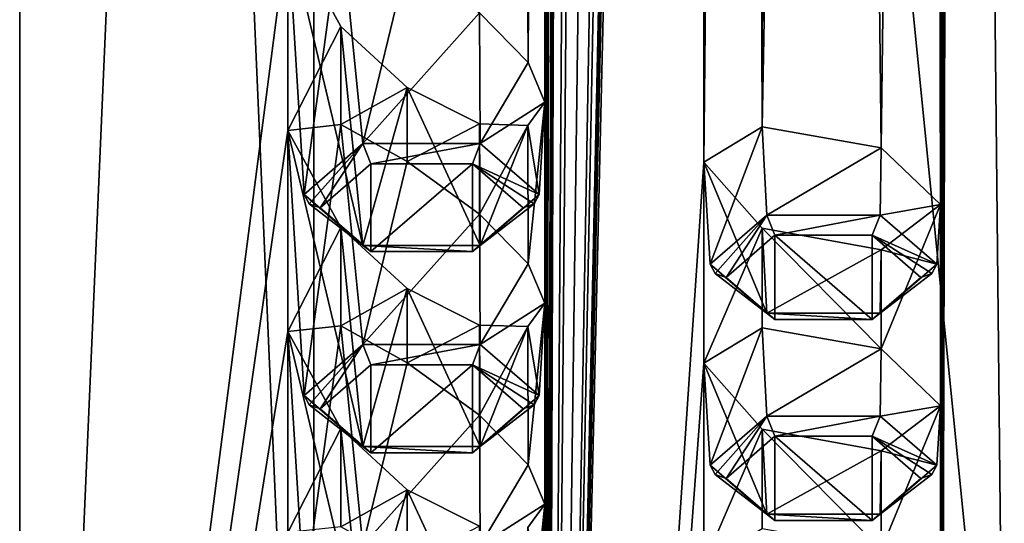
# Model space of a CAD drawing. Units: millimetres. Extents: x -52 to 152, y -179 to 10.
# Drawn here: x 28 to 40, y -148 to -142 of the extents above; entities that cross this region are included whole.
import ezdxf

# ---------------------------------------------------------------- set-up
doc = ezdxf.new("R2010")
doc.units = ezdxf.units.MM
doc.header["$LTSCALE"] = 101.851852
for name, color, linetype in [('115', 7, 'CONTINUOUS'), ('116', 7, 'CONTINUOUS'), ('123', 7, 'CONTINUOUS'), ('124', 7, 'CONTINUOUS'), ('125', 7, 'CONTINUOUS'), ('126', 7, 'CONTINUOUS'), ('129', 7, 'CONTINUOUS'), ('132', 7, 'CONTINUOUS'), ('133', 7, 'CONTINUOUS'), ('134', 7, 'CONTINUOUS'), ('135', 7, 'CONTINUOUS'), ('138', 7, 'CONTINUOUS'), ('161', 7, 'CONTINUOUS'), ('162', 7, 'CONTINUOUS'), ('163', 7, 'CONTINUOUS'), ('164', 7, 'CONTINUOUS'), ('165', 7, 'CONTINUOUS'), ('166', 7, 'CONTINUOUS'), ('167', 7, 'CONTINUOUS'), ('168', 7, 'CONTINUOUS'), ('29', 7, 'CONTINUOUS'), ('3', 7, 'CONTINUOUS'), ('30', 7, 'CONTINUOUS'), ('4', 7, 'CONTINUOUS')]:
    doc.layers.add(name, color=color, linetype=linetype)

msp = doc.modelspace()

# ---------------------------------------------------------------- linework, layer by layer
at = {"layer": '115', "color": 7, "linetype": 'Continuous'}
for points in [[(31.588, -145.775, 131.559), (32.245, -145.703, 130.121), (31.788, -149.071, 129.655), (31.588, -145.775, 131.559)], [(31.788, -149.071, 129.655), (32.245, -145.703, 130.121), (32.519, -148.438, 128.559), (31.788, -149.071, 129.655)], [(32.245, -145.703, 130.121), (33.072, -146.163, 129.51), (32.519, -148.438, 128.559), (32.245, -145.703, 130.121)], [(33.072, -146.163, 129.51), (33.97, -146.815, 129.364), (32.519, -148.438, 128.559), (33.072, -146.163, 129.51)], [(32.519, -148.438, 128.559), (33.97, -146.815, 129.364), (33.981, -148.438, 128.559), (32.519, -148.438, 128.559)], [(33.97, -146.815, 129.364), (34.575, -147.432, 129.7), (33.981, -148.438, 128.559), (33.97, -146.815, 129.364)], [(34.575, -147.432, 129.7), (34.782, -147.922, 130.319), (33.981, -148.438, 128.559), (34.575, -147.432, 129.7)], [(33.981, -148.438, 128.559), (34.782, -147.922, 130.319), (34.712, -149.071, 129.655), (33.981, -148.438, 128.559)]]:
    msp.add_3dface(points, dxfattribs=at)
at = {"layer": '116', "color": 7, "linetype": 'Continuous'}
for points in [[(32.244, -146.982, 132.339), (31.588, -145.775, 131.559), (32.519, -149.705, 130.752), (32.244, -146.982, 132.339)], [(31.588, -145.775, 131.559), (31.788, -149.071, 129.655), (32.519, -149.705, 130.752), (31.588, -145.775, 131.559)], [(33.071, -147.742, 132.247), (32.244, -146.982, 132.339), (32.519, -149.705, 130.752), (33.071, -147.742, 132.247)], [(33.981, -149.705, 130.752), (33.071, -147.742, 132.247), (32.519, -149.705, 130.752), (33.981, -149.705, 130.752)], [(33.97, -148.195, 131.756), (33.071, -147.742, 132.247), (33.981, -149.705, 130.752), (33.97, -148.195, 131.756)], [(34.782, -147.922, 130.319), (34.574, -148.213, 131.054), (34.712, -149.071, 129.655), (34.782, -147.922, 130.319)]]:
    msp.add_3dface(points, dxfattribs=at)
at = {"layer": '123', "color": 7, "linetype": 'Continuous'}
for points in [[(36.763, -146.17, 125.557), (37.486, -145.729, 124.355), (36.84, -147.437, 124.825), (36.763, -146.17, 125.557)], [(36.84, -147.437, 124.825), (37.486, -145.729, 124.355), (37.545, -146.827, 123.768), (36.84, -147.437, 124.825)], [(37.486, -145.729, 124.355), (38.969, -145.991, 124.195), (37.545, -146.827, 123.768), (37.486, -145.729, 124.355)], [(37.545, -146.827, 123.768), (38.969, -145.991, 124.195), (38.955, -146.827, 123.768), (37.545, -146.827, 123.768)], [(38.969, -145.991, 124.195), (39.705, -146.698, 125.252), (38.955, -146.827, 123.768), (38.969, -145.991, 124.195)], [(38.955, -146.827, 123.768), (39.705, -146.698, 125.252), (39.66, -147.437, 124.825), (38.955, -146.827, 123.768)]]:
    msp.add_3dface(points, dxfattribs=at)
at = {"layer": '124', "color": 7, "linetype": 'Continuous'}
for points in [[(31.588, -143.275, 127.229), (32.245, -143.203, 125.791), (31.788, -146.571, 125.325), (31.588, -143.275, 127.229)], [(31.788, -146.571, 125.325), (32.245, -143.203, 125.791), (32.519, -145.938, 124.228), (31.788, -146.571, 125.325)], [(32.245, -143.203, 125.791), (33.072, -143.663, 125.18), (32.519, -145.938, 124.228), (32.245, -143.203, 125.791)], [(33.072, -143.663, 125.18), (33.97, -144.315, 125.034), (32.519, -145.938, 124.228), (33.072, -143.663, 125.18)], [(32.519, -145.938, 124.228), (33.97, -144.315, 125.034), (33.981, -145.938, 124.228), (32.519, -145.938, 124.228)], [(33.97, -144.315, 125.034), (34.575, -144.932, 125.37), (33.981, -145.938, 124.228), (33.97, -144.315, 125.034)], [(34.575, -144.932, 125.37), (34.782, -145.422, 125.989), (33.981, -145.938, 124.228), (34.575, -144.932, 125.37)], [(33.981, -145.938, 124.228), (34.782, -145.422, 125.989), (34.712, -146.571, 125.325), (33.981, -145.938, 124.228)]]:
    msp.add_3dface(points, dxfattribs=at)
at = {"layer": '125', "color": 7, "linetype": 'Continuous'}
for points in [[(32.244, -144.482, 128.009), (31.588, -143.275, 127.229), (32.519, -147.205, 126.422), (32.244, -144.482, 128.009)], [(31.588, -143.275, 127.229), (31.788, -146.571, 125.325), (32.519, -147.205, 126.422), (31.588, -143.275, 127.229)], [(33.071, -145.242, 127.917), (32.244, -144.482, 128.009), (32.519, -147.205, 126.422), (33.071, -145.242, 127.917)], [(33.981, -147.205, 126.422), (33.071, -145.242, 127.917), (32.519, -147.205, 126.422), (33.981, -147.205, 126.422)], [(33.97, -145.695, 127.426), (33.071, -145.242, 127.917), (33.981, -147.205, 126.422), (33.97, -145.695, 127.426)], [(34.782, -145.422, 125.989), (34.574, -145.713, 126.724), (34.712, -146.571, 125.325), (34.782, -145.422, 125.989)], [(34.574, -145.713, 126.724), (33.97, -145.695, 127.426), (33.981, -147.205, 126.422), (34.574, -145.713, 126.724)], [(34.712, -146.571, 125.325), (34.574, -145.713, 126.724), (33.981, -147.205, 126.422), (34.712, -146.571, 125.325)]]:
    msp.add_3dface(points, dxfattribs=at)
at = {"layer": '126', "color": 7, "linetype": 'Continuous'}
for points in [[(37.487, -146.991, 126.54), (36.763, -146.17, 125.557), (37.545, -148.048, 125.883), (37.487, -146.991, 126.54)], [(36.763, -146.17, 125.557), (36.84, -147.437, 124.825), (37.545, -148.048, 125.883), (36.763, -146.17, 125.557)], [(39.705, -146.698, 125.252), (38.97, -147.26, 126.393), (39.66, -147.437, 124.825), (39.705, -146.698, 125.252)], [(38.97, -147.26, 126.393), (37.487, -146.991, 126.54), (37.545, -148.048, 125.883), (38.97, -147.26, 126.393)], [(38.955, -148.048, 125.883), (38.97, -147.26, 126.393), (37.545, -148.048, 125.883), (38.955, -148.048, 125.883)], [(39.66, -147.437, 124.825), (38.97, -147.26, 126.393), (38.955, -148.048, 125.883), (39.66, -147.437, 124.825)]]:
    msp.add_3dface(points, dxfattribs=at)
at = {"layer": '129', "color": 7, "linetype": 'Continuous'}
for points in [[(31.987, -146.736, 125.23), (32.617, -146.19, 124.285), (32.617, -147.282, 126.176), (31.987, -146.736, 125.23)], [(32.617, -146.19, 124.285), (33.883, -146.19, 124.285), (32.617, -147.282, 126.176), (32.617, -146.19, 124.285)], [(32.617, -147.282, 126.176), (33.883, -146.19, 124.285), (33.883, -147.282, 126.176), (32.617, -147.282, 126.176)], [(33.883, -146.19, 124.285), (34.513, -146.736, 125.23), (33.883, -147.282, 126.176), (33.883, -146.19, 124.285)]]:
    msp.add_3dface(points, dxfattribs=at)
at = {"layer": '132', "color": 7, "linetype": 'Continuous'}
for points in [[(36.763, -143.67, 121.227), (37.486, -143.229, 120.025), (36.84, -144.937, 120.495), (36.763, -143.67, 121.227)], [(36.84, -144.937, 120.495), (37.486, -143.229, 120.025), (37.545, -144.327, 119.438), (36.84, -144.937, 120.495)], [(37.486, -143.229, 120.025), (38.969, -143.491, 119.865), (37.545, -144.327, 119.438), (37.486, -143.229, 120.025)], [(37.545, -144.327, 119.438), (38.969, -143.491, 119.865), (38.955, -144.327, 119.438), (37.545, -144.327, 119.438)], [(38.969, -143.491, 119.865), (39.705, -144.198, 120.922), (38.955, -144.327, 119.438), (38.969, -143.491, 119.865)], [(38.955, -144.327, 119.438), (39.705, -144.198, 120.922), (39.66, -144.937, 120.495), (38.955, -144.327, 119.438)]]:
    msp.add_3dface(points, dxfattribs=at)
at = {"layer": '133', "color": 7, "linetype": 'Continuous'}
for points in [[(31.588, -140.775, 122.899), (32.245, -140.703, 121.461), (31.788, -144.071, 120.995), (31.588, -140.775, 122.899)], [(31.788, -144.071, 120.995), (32.245, -140.703, 121.461), (32.519, -143.438, 119.898), (31.788, -144.071, 120.995)], [(32.245, -140.703, 121.461), (33.072, -141.163, 120.85), (32.519, -143.438, 119.898), (32.245, -140.703, 121.461)], [(33.072, -141.163, 120.85), (33.97, -141.815, 120.704), (32.519, -143.438, 119.898), (33.072, -141.163, 120.85)], [(32.519, -143.438, 119.898), (33.97, -141.815, 120.704), (33.981, -143.438, 119.898), (32.519, -143.438, 119.898)], [(33.97, -141.815, 120.704), (34.575, -142.432, 121.04), (33.981, -143.438, 119.898), (33.97, -141.815, 120.704)], [(34.575, -142.432, 121.04), (34.782, -142.922, 121.659), (33.981, -143.438, 119.898), (34.575, -142.432, 121.04)], [(33.981, -143.438, 119.898), (34.782, -142.922, 121.659), (34.712, -144.071, 120.995), (33.981, -143.438, 119.898)]]:
    msp.add_3dface(points, dxfattribs=at)
at = {"layer": '134', "color": 7, "linetype": 'Continuous'}
for points in [[(32.244, -141.982, 123.679), (31.588, -140.775, 122.899), (32.519, -144.705, 122.092), (32.244, -141.982, 123.679)], [(31.588, -140.775, 122.899), (31.788, -144.071, 120.995), (32.519, -144.705, 122.092), (31.588, -140.775, 122.899)], [(33.071, -142.742, 123.587), (32.244, -141.982, 123.679), (32.519, -144.705, 122.092), (33.071, -142.742, 123.587)], [(33.981, -144.705, 122.092), (33.071, -142.742, 123.587), (32.519, -144.705, 122.092), (33.981, -144.705, 122.092)], [(33.97, -143.195, 123.095), (33.071, -142.742, 123.587), (33.981, -144.705, 122.092), (33.97, -143.195, 123.095)], [(34.782, -142.922, 121.659), (34.574, -143.213, 122.394), (34.712, -144.071, 120.995), (34.782, -142.922, 121.659)], [(34.574, -143.213, 122.394), (33.97, -143.195, 123.095), (33.981, -144.705, 122.092), (34.574, -143.213, 122.394)], [(34.712, -144.071, 120.995), (34.574, -143.213, 122.394), (33.981, -144.705, 122.092), (34.712, -144.071, 120.995)]]:
    msp.add_3dface(points, dxfattribs=at)
at = {"layer": '135', "color": 7, "linetype": 'Continuous'}
for points in [[(37.487, -144.491, 122.21), (36.763, -143.67, 121.227), (37.545, -145.548, 121.553), (37.487, -144.491, 122.21)], [(36.763, -143.67, 121.227), (36.84, -144.937, 120.495), (37.545, -145.548, 121.553), (36.763, -143.67, 121.227)], [(39.705, -144.198, 120.922), (38.97, -144.76, 122.063), (39.66, -144.937, 120.495), (39.705, -144.198, 120.922)], [(38.97, -144.76, 122.063), (37.487, -144.491, 122.21), (37.545, -145.548, 121.553), (38.97, -144.76, 122.063)], [(38.955, -145.548, 121.553), (38.97, -144.76, 122.063), (37.545, -145.548, 121.553), (38.955, -145.548, 121.553)], [(39.66, -144.937, 120.495), (38.97, -144.76, 122.063), (38.955, -145.548, 121.553), (39.66, -144.937, 120.495)]]:
    msp.add_3dface(points, dxfattribs=at)
at = {"layer": '138', "color": 7, "linetype": 'Continuous'}
for points in [[(31.987, -144.236, 120.9), (32.617, -143.69, 119.955), (32.617, -144.782, 121.846), (31.987, -144.236, 120.9)], [(32.617, -143.69, 119.955), (33.883, -143.69, 119.955), (32.617, -144.782, 121.846), (32.617, -143.69, 119.955)], [(32.617, -144.782, 121.846), (33.883, -143.69, 119.955), (33.883, -144.782, 121.846), (32.617, -144.782, 121.846)], [(33.883, -143.69, 119.955), (34.513, -144.236, 120.9), (33.883, -144.782, 121.846), (33.883, -143.69, 119.955)]]:
    msp.add_3dface(points, dxfattribs=at)
at = {"layer": '161', "color": 7, "linetype": 'Continuous'}
for points in [[(31.788, -146.571, 125.325), (32.519, -145.938, 124.228), (31.85, -146.688, 125.258), (31.788, -146.571, 125.325)], [(32.519, -145.938, 124.228), (31.987, -146.736, 125.23), (31.85, -146.688, 125.258), (32.519, -145.938, 124.228)], [(32.519, -145.938, 124.228), (32.617, -146.19, 124.285), (31.987, -146.736, 125.23), (32.519, -145.938, 124.228)], [(32.519, -145.938, 124.228), (33.981, -145.938, 124.228), (32.617, -146.19, 124.285), (32.519, -145.938, 124.228)], [(33.981, -145.938, 124.228), (33.883, -146.19, 124.285), (32.617, -146.19, 124.285), (33.981, -145.938, 124.228)], [(33.981, -145.938, 124.228), (34.712, -146.571, 125.325), (33.883, -146.19, 124.285), (33.981, -145.938, 124.228)], [(33.883, -146.19, 124.285), (34.712, -146.571, 125.325), (34.65, -146.688, 125.258), (33.883, -146.19, 124.285)], [(34.513, -146.736, 125.23), (33.883, -146.19, 124.285), (34.65, -146.688, 125.258), (34.513, -146.736, 125.23)]]:
    msp.add_3dface(points, dxfattribs=at)
at = {"layer": '162', "color": 7, "linetype": 'Continuous'}
for points in [[(32.519, -147.205, 126.422), (31.788, -146.571, 125.325), (32.617, -147.282, 126.176), (32.519, -147.205, 126.422)], [(32.617, -147.282, 126.176), (31.788, -146.571, 125.325), (31.85, -146.688, 125.258), (32.617, -147.282, 126.176)], [(34.712, -146.571, 125.325), (33.981, -147.205, 126.422), (34.65, -146.688, 125.258), (34.712, -146.571, 125.325)], [(31.987, -146.736, 125.23), (32.617, -147.282, 126.176), (31.85, -146.688, 125.258), (31.987, -146.736, 125.23)], [(34.513, -146.736, 125.23), (33.981, -147.205, 126.422), (33.883, -147.282, 126.176), (34.513, -146.736, 125.23)], [(33.981, -147.205, 126.422), (34.513, -146.736, 125.23), (34.65, -146.688, 125.258), (33.981, -147.205, 126.422)], [(33.981, -147.205, 126.422), (32.519, -147.205, 126.422), (33.883, -147.282, 126.176), (33.981, -147.205, 126.422)], [(32.519, -147.205, 126.422), (32.617, -147.282, 126.176), (33.883, -147.282, 126.176), (32.519, -147.205, 126.422)]]:
    msp.add_3dface(points, dxfattribs=at)
at = {"layer": '163', "color": 7, "linetype": 'Continuous'}
for points in [[(31.788, -144.071, 120.995), (32.519, -143.438, 119.898), (31.85, -144.188, 120.928), (31.788, -144.071, 120.995)], [(32.519, -143.438, 119.898), (31.987, -144.236, 120.9), (31.85, -144.188, 120.928), (32.519, -143.438, 119.898)], [(32.519, -143.438, 119.898), (32.617, -143.69, 119.955), (31.987, -144.236, 120.9), (32.519, -143.438, 119.898)], [(32.519, -143.438, 119.898), (33.981, -143.438, 119.898), (32.617, -143.69, 119.955), (32.519, -143.438, 119.898)], [(33.981, -143.438, 119.898), (33.883, -143.69, 119.955), (32.617, -143.69, 119.955), (33.981, -143.438, 119.898)], [(33.981, -143.438, 119.898), (34.712, -144.071, 120.995), (33.883, -143.69, 119.955), (33.981, -143.438, 119.898)], [(33.883, -143.69, 119.955), (34.712, -144.071, 120.995), (34.65, -144.188, 120.928), (33.883, -143.69, 119.955)], [(34.513, -144.236, 120.9), (33.883, -143.69, 119.955), (34.65, -144.188, 120.928), (34.513, -144.236, 120.9)]]:
    msp.add_3dface(points, dxfattribs=at)
at = {"layer": '164', "color": 7, "linetype": 'Continuous'}
for points in [[(32.519, -144.705, 122.092), (31.788, -144.071, 120.995), (32.617, -144.782, 121.846), (32.519, -144.705, 122.092)], [(32.617, -144.782, 121.846), (31.788, -144.071, 120.995), (31.85, -144.188, 120.928), (32.617, -144.782, 121.846)], [(34.712, -144.071, 120.995), (33.981, -144.705, 122.092), (34.65, -144.188, 120.928), (34.712, -144.071, 120.995)], [(31.987, -144.236, 120.9), (32.617, -144.782, 121.846), (31.85, -144.188, 120.928), (31.987, -144.236, 120.9)], [(34.513, -144.236, 120.9), (33.981, -144.705, 122.092), (33.883, -144.782, 121.846), (34.513, -144.236, 120.9)], [(33.981, -144.705, 122.092), (34.513, -144.236, 120.9), (34.65, -144.188, 120.928), (33.981, -144.705, 122.092)], [(33.981, -144.705, 122.092), (32.519, -144.705, 122.092), (33.883, -144.782, 121.846), (33.981, -144.705, 122.092)], [(32.519, -144.705, 122.092), (32.617, -144.782, 121.846), (33.883, -144.782, 121.846), (32.519, -144.705, 122.092)]]:
    msp.add_3dface(points, dxfattribs=at)
at = {"layer": '165', "color": 7, "linetype": 'Continuous'}
for points in [[(36.84, -144.937, 120.495), (37.545, -144.327, 119.438), (36.902, -145.054, 120.428), (36.84, -144.937, 120.495)], [(37.545, -144.327, 119.438), (37.04, -145.102, 120.4), (36.902, -145.054, 120.428), (37.545, -144.327, 119.438)], [(37.643, -144.578, 119.494), (37.04, -145.102, 120.4), (37.545, -144.327, 119.438), (37.643, -144.578, 119.494)], [(37.643, -144.578, 119.494), (37.545, -144.327, 119.438), (38.955, -144.327, 119.438), (37.643, -144.578, 119.494)], [(38.857, -144.578, 119.494), (37.643, -144.578, 119.494), (38.955, -144.327, 119.438), (38.857, -144.578, 119.494)], [(38.857, -144.578, 119.494), (38.955, -144.327, 119.438), (39.66, -144.937, 120.495), (38.857, -144.578, 119.494)], [(39.46, -145.102, 120.4), (38.857, -144.578, 119.494), (39.598, -145.054, 120.428), (39.46, -145.102, 120.4)], [(38.857, -144.578, 119.494), (39.66, -144.937, 120.495), (39.598, -145.054, 120.428), (38.857, -144.578, 119.494)]]:
    msp.add_3dface(points, dxfattribs=at)
at = {"layer": '166', "color": 7, "linetype": 'Continuous'}
for points in [[(36.84, -144.937, 120.495), (37.643, -145.625, 121.307), (37.545, -145.548, 121.553), (36.84, -144.937, 120.495)], [(37.643, -145.625, 121.307), (36.84, -144.937, 120.495), (36.902, -145.054, 120.428), (37.643, -145.625, 121.307)], [(39.66, -144.937, 120.495), (38.955, -145.548, 121.553), (39.598, -145.054, 120.428), (39.66, -144.937, 120.495)], [(37.04, -145.102, 120.4), (37.643, -145.625, 121.307), (36.902, -145.054, 120.428), (37.04, -145.102, 120.4)], [(38.857, -145.625, 121.307), (39.46, -145.102, 120.4), (38.955, -145.548, 121.553), (38.857, -145.625, 121.307)], [(38.955, -145.548, 121.553), (39.46, -145.102, 120.4), (39.598, -145.054, 120.428), (38.955, -145.548, 121.553)], [(37.643, -145.625, 121.307), (38.857, -145.625, 121.307), (37.545, -145.548, 121.553), (37.643, -145.625, 121.307)], [(38.857, -145.625, 121.307), (38.955, -145.548, 121.553), (37.545, -145.548, 121.553), (38.857, -145.625, 121.307)]]:
    msp.add_3dface(points, dxfattribs=at)
at = {"layer": '167', "color": 7, "linetype": 'Continuous'}
for points in [[(36.84, -147.437, 124.825), (37.545, -146.827, 123.768), (36.902, -147.554, 124.758), (36.84, -147.437, 124.825)], [(37.545, -146.827, 123.768), (37.04, -147.602, 124.73), (36.902, -147.554, 124.758), (37.545, -146.827, 123.768)], [(37.643, -147.078, 123.824), (37.04, -147.602, 124.73), (37.545, -146.827, 123.768), (37.643, -147.078, 123.824)], [(37.643, -147.078, 123.824), (37.545, -146.827, 123.768), (38.955, -146.827, 123.768), (37.643, -147.078, 123.824)], [(38.857, -147.078, 123.824), (37.643, -147.078, 123.824), (38.955, -146.827, 123.768), (38.857, -147.078, 123.824)], [(38.857, -147.078, 123.824), (38.955, -146.827, 123.768), (39.66, -147.437, 124.825), (38.857, -147.078, 123.824)], [(39.46, -147.602, 124.73), (38.857, -147.078, 123.824), (39.598, -147.554, 124.758), (39.46, -147.602, 124.73)], [(38.857, -147.078, 123.824), (39.66, -147.437, 124.825), (39.598, -147.554, 124.758), (38.857, -147.078, 123.824)]]:
    msp.add_3dface(points, dxfattribs=at)
at = {"layer": '168', "color": 7, "linetype": 'Continuous'}
for points in [[(36.84, -147.437, 124.825), (37.643, -148.125, 125.637), (37.545, -148.048, 125.883), (36.84, -147.437, 124.825)], [(37.643, -148.125, 125.637), (36.84, -147.437, 124.825), (36.902, -147.554, 124.758), (37.643, -148.125, 125.637)], [(39.66, -147.437, 124.825), (38.955, -148.048, 125.883), (39.598, -147.554, 124.758), (39.66, -147.437, 124.825)], [(37.04, -147.602, 124.73), (37.643, -148.125, 125.637), (36.902, -147.554, 124.758), (37.04, -147.602, 124.73)], [(38.857, -148.125, 125.637), (39.46, -147.602, 124.73), (38.955, -148.048, 125.883), (38.857, -148.125, 125.637)], [(38.955, -148.048, 125.883), (39.46, -147.602, 124.73), (39.598, -147.554, 124.758), (38.955, -148.048, 125.883)], [(37.643, -148.125, 125.637), (38.857, -148.125, 125.637), (37.545, -148.048, 125.883), (37.643, -148.125, 125.637)], [(38.857, -148.125, 125.637), (38.955, -148.048, 125.883), (37.545, -148.048, 125.883), (38.857, -148.125, 125.637)]]:
    msp.add_3dface(points, dxfattribs=at)
at = {"layer": '29', "color": 7, "linetype": 'Continuous'}
for points in [[(37.04, -147.602, 124.73), (37.643, -147.078, 123.824), (37.643, -148.125, 125.637), (37.04, -147.602, 124.73)], [(37.643, -147.078, 123.824), (38.857, -147.078, 123.824), (38.857, -148.125, 125.637), (37.643, -147.078, 123.824)], [(37.643, -148.125, 125.637), (37.643, -147.078, 123.824), (38.857, -148.125, 125.637), (37.643, -148.125, 125.637)], [(38.857, -147.078, 123.824), (39.46, -147.602, 124.73), (38.857, -148.125, 125.637), (38.857, -147.078, 123.824)]]:
    msp.add_3dface(points, dxfattribs=at)
at = {"layer": '3', "color": 7, "linetype": 'Continuous'}
for points in [[(40.75, -63.935, 31.816), (31.911, -67.106, 29.985), (40.75, -155.686, 190.734), (40.75, -63.935, 31.816)], [(31.911, -67.106, 29.985), (28.25, -74.76, 25.566), (31.911, -158.857, 188.903), (31.911, -67.106, 29.985)], [(40.75, -155.686, 190.734), (31.911, -67.106, 29.985), (31.911, -158.857, 188.903), (40.75, -155.686, 190.734)], [(31.911, -158.857, 188.903), (28.25, -74.76, 25.566), (28.25, -166.512, 184.484), (31.911, -158.857, 188.903)]]:
    msp.add_3dface(points, dxfattribs=at)
at = {"layer": '30', "color": 7, "linetype": 'Continuous'}
for points in [[(37.04, -145.102, 120.4), (37.643, -144.578, 119.494), (37.643, -145.625, 121.307), (37.04, -145.102, 120.4)], [(37.643, -144.578, 119.494), (38.857, -144.578, 119.494), (38.857, -145.625, 121.307), (37.643, -144.578, 119.494)], [(37.643, -145.625, 121.307), (37.643, -144.578, 119.494), (38.857, -145.625, 121.307), (37.643, -145.625, 121.307)], [(38.857, -144.578, 119.494), (39.46, -145.102, 120.4), (38.857, -145.625, 121.307), (38.857, -144.578, 119.494)]]:
    msp.add_3dface(points, dxfattribs=at)
at = {"layer": '4', "color": 7, "linetype": 'Continuous'}
for points in [[(28.25, -166.512, 184.484), (28.25, -74.76, 25.566), (31.911, -82.415, 21.146), (28.25, -166.512, 184.484)], [(31.588, -140.775, 122.899), (28.25, -166.512, 184.484), (31.911, -82.415, 21.146), (31.588, -140.775, 122.899)], [(34.575, -142.432, 121.04), (33.97, -141.815, 120.704), (34.278, -89.525, 29.75), (34.575, -142.432, 121.04)], [(34.848, -89.774, 29.532), (34.575, -142.432, 121.04), (34.278, -89.525, 29.75), (34.848, -89.774, 29.532)], [(34.848, -89.774, 29.532), (34.848, -90.074, 30.053), (34.575, -142.432, 121.04), (34.848, -89.774, 29.532)], [(34.782, -172.922, 173.62), (35.066, -90.173, 29.996), (35.339, -89.744, 28.981), (34.782, -172.922, 173.62)], [(35.484, -90.025, 29.331), (34.782, -172.922, 173.62), (35.339, -89.744, 28.981), (35.484, -90.025, 29.331)], [(35.88, -90.265, 29.396), (34.782, -172.922, 173.62), (35.484, -90.025, 29.331), (35.88, -90.265, 29.396)], [(34.782, -142.922, 121.659), (34.575, -142.432, 121.04), (34.848, -90.074, 30.053), (34.782, -142.922, 121.659)], [(36.606, -90.153, 28.64), (34.782, -172.922, 173.62), (36.56, -90.046, 28.488), (36.606, -90.153, 28.64)], [(36.56, -90.046, 28.488), (34.782, -172.922, 173.62), (36.381, -90.174, 28.84), (36.56, -90.046, 28.488)], [(34.848, -90.074, 30.053), (34.955, -90.178, 30.119), (34.782, -142.922, 121.659), (34.848, -90.074, 30.053)], [(36.637, -90.409, 29.062), (34.782, -172.922, 173.62), (36.606, -90.153, 28.64), (36.637, -90.409, 29.062)], [(34.782, -165.422, 160.63), (34.782, -162.922, 156.3), (35.066, -90.173, 29.996), (34.782, -165.422, 160.63)], [(34.782, -172.922, 173.62), (34.782, -170.422, 169.29), (35.066, -90.173, 29.996), (34.782, -172.922, 173.62)], [(34.782, -170.422, 169.29), (34.782, -167.922, 164.96), (35.066, -90.173, 29.996), (34.782, -170.422, 169.29)], [(34.782, -167.922, 164.96), (34.782, -165.422, 160.63), (35.066, -90.173, 29.996), (34.782, -167.922, 164.96)], [(34.782, -162.922, 156.3), (34.782, -160.422, 151.97), (35.066, -90.173, 29.996), (34.782, -162.922, 156.3)], [(34.955, -90.178, 30.119), (35.066, -90.173, 29.996), (34.782, -160.422, 151.97), (34.955, -90.178, 30.119)], [(36.381, -90.174, 28.84), (34.782, -172.922, 173.62), (36.251, -90.323, 29.195), (36.381, -90.174, 28.84)], [(34.782, -160.422, 151.97), (34.782, -157.922, 147.639), (34.955, -90.178, 30.119), (34.782, -160.422, 151.97)], [(34.782, -157.922, 147.639), (34.782, -155.422, 143.309), (34.955, -90.178, 30.119), (34.782, -157.922, 147.639)], [(34.782, -155.422, 143.309), (34.782, -152.922, 138.979), (34.955, -90.178, 30.119), (34.782, -155.422, 143.309)], [(34.782, -152.922, 138.979), (34.782, -150.422, 134.649), (34.955, -90.178, 30.119), (34.782, -152.922, 138.979)], [(34.782, -150.422, 134.649), (34.782, -147.922, 130.319), (34.955, -90.178, 30.119), (34.782, -150.422, 134.649)], [(34.782, -147.922, 130.319), (34.782, -145.422, 125.989), (34.955, -90.178, 30.119), (34.782, -147.922, 130.319)], [(34.782, -145.422, 125.989), (34.782, -142.922, 121.659), (34.955, -90.178, 30.119), (34.782, -145.422, 125.989)], [(36.251, -90.323, 29.195), (34.782, -172.922, 173.62), (35.88, -90.265, 29.396), (36.251, -90.323, 29.195)], [(36.707, -90.496, 29.165), (34.782, -172.922, 173.62), (36.637, -90.409, 29.062), (36.707, -90.496, 29.165)], [(36.763, -143.67, 121.227), (34.782, -172.922, 173.62), (36.707, -90.496, 29.165), (36.763, -143.67, 121.227)], [(36.988, -90.615, 29.186), (36.763, -143.67, 121.227), (36.707, -90.496, 29.165), (36.988, -90.615, 29.186)], [(37.291, -90.685, 29.124), (36.763, -143.67, 121.227), (36.988, -90.615, 29.186), (37.291, -90.685, 29.124)], [(37.541, -90.534, 28.725), (37.486, -143.229, 120.025), (37.493, -90.653, 28.955), (37.541, -90.534, 28.725)], [(37.486, -143.229, 120.025), (37.541, -90.534, 28.725), (37.567, -93.34, 33.571), (37.486, -143.229, 120.025)], [(37.486, -143.229, 120.025), (36.763, -143.67, 121.227), (37.291, -90.685, 29.124), (37.486, -143.229, 120.025)], [(37.493, -90.653, 28.955), (37.486, -143.229, 120.025), (37.291, -90.685, 29.124), (37.493, -90.653, 28.955)], [(38.411, -93.939, 34.225), (37.486, -143.229, 120.025), (37.567, -93.34, 33.571), (38.411, -93.939, 34.225)], [(39.889, -93.675, 33.387), (40.75, -177.337, 178.234), (39.705, -161.698, 151.233), (39.889, -93.675, 33.387)], [(39.705, -161.698, 151.233), (39.705, -159.198, 146.903), (39.889, -93.675, 33.387), (39.705, -161.698, 151.233)], [(39.705, -159.198, 146.903), (39.705, -156.698, 142.573), (39.889, -93.675, 33.387), (39.705, -159.198, 146.903)], [(39.705, -156.698, 142.573), (39.705, -154.198, 138.243), (39.889, -93.675, 33.387), (39.705, -156.698, 142.573)], [(39.705, -154.198, 138.243), (39.705, -151.698, 133.913), (39.889, -93.675, 33.387), (39.705, -154.198, 138.243)], [(39.705, -151.698, 133.913), (39.705, -149.198, 129.582), (39.889, -93.675, 33.387), (39.705, -151.698, 133.913)], [(39.705, -149.198, 129.582), (39.705, -146.698, 125.252), (39.889, -93.675, 33.387), (39.705, -149.198, 129.582)], [(39.705, -146.698, 125.252), (39.705, -144.198, 120.922), (39.889, -93.675, 33.387), (39.705, -146.698, 125.252)], [(39.803, -94.156, 34.231), (39.889, -93.675, 33.387), (39.705, -144.198, 120.922), (39.803, -94.156, 34.231)], [(41.857, -94.249, 34.419), (40.75, -177.337, 178.234), (39.889, -93.675, 33.387), (41.857, -94.249, 34.419)], [(38.969, -143.491, 119.865), (37.486, -143.229, 120.025), (38.411, -93.939, 34.225), (38.969, -143.491, 119.865)], [(39.591, -94.245, 34.422), (38.969, -143.491, 119.865), (38.411, -93.939, 34.225), (39.591, -94.245, 34.422)], [(39.803, -94.156, 34.231), (39.705, -144.198, 120.922), (39.591, -94.245, 34.422), (39.803, -94.156, 34.231)], [(39.705, -144.198, 120.922), (38.969, -143.491, 119.865), (39.591, -94.245, 34.422), (39.705, -144.198, 120.922)], [(31.588, -143.275, 127.229), (28.25, -166.512, 184.484), (31.588, -140.775, 122.899), (31.588, -143.275, 127.229)], [(32.244, -141.982, 123.679), (31.588, -143.275, 127.229), (31.588, -140.775, 122.899), (32.244, -141.982, 123.679)], [(32.245, -143.203, 125.791), (31.588, -143.275, 127.229), (32.244, -141.982, 123.679), (32.245, -143.203, 125.791)], [(33.071, -142.742, 123.587), (32.245, -143.203, 125.791), (32.244, -141.982, 123.679), (33.071, -142.742, 123.587)], [(33.072, -143.663, 125.18), (32.245, -143.203, 125.791), (33.071, -142.742, 123.587), (33.072, -143.663, 125.18)], [(33.97, -143.195, 123.095), (33.072, -143.663, 125.18), (33.071, -142.742, 123.587), (33.97, -143.195, 123.095)], [(34.782, -142.922, 121.659), (34.575, -144.932, 125.37), (34.574, -143.213, 122.394), (34.782, -142.922, 121.659)], [(34.782, -145.422, 125.989), (34.575, -144.932, 125.37), (34.782, -142.922, 121.659), (34.782, -145.422, 125.989)], [(33.97, -144.315, 125.034), (33.072, -143.663, 125.18), (33.97, -143.195, 123.095), (33.97, -144.315, 125.034)], [(34.574, -143.213, 122.394), (33.97, -144.315, 125.034), (33.97, -143.195, 123.095), (34.574, -143.213, 122.394)], [(31.588, -145.775, 131.559), (28.25, -166.512, 184.484), (31.588, -143.275, 127.229), (31.588, -145.775, 131.559)], [(32.244, -144.482, 128.009), (31.588, -145.775, 131.559), (31.588, -143.275, 127.229), (32.244, -144.482, 128.009)], [(34.575, -144.932, 125.37), (33.97, -144.315, 125.034), (34.574, -143.213, 122.394), (34.575, -144.932, 125.37)], [(36.763, -146.17, 125.557), (34.782, -172.922, 173.62), (36.763, -143.67, 121.227), (36.763, -146.17, 125.557)], [(37.487, -144.491, 122.21), (36.763, -146.17, 125.557), (36.763, -143.67, 121.227), (37.487, -144.491, 122.21)], [(39.705, -146.698, 125.252), (38.969, -145.991, 124.195), (39.705, -144.198, 120.922), (39.705, -146.698, 125.252)], [(39.705, -144.198, 120.922), (38.969, -145.991, 124.195), (38.97, -144.76, 122.063), (39.705, -144.198, 120.922)], [(32.245, -145.703, 130.121), (31.588, -145.775, 131.559), (32.244, -144.482, 128.009), (32.245, -145.703, 130.121)], [(33.071, -145.242, 127.917), (32.245, -145.703, 130.121), (32.244, -144.482, 128.009), (33.071, -145.242, 127.917)], [(37.486, -145.729, 124.355), (36.763, -146.17, 125.557), (37.487, -144.491, 122.21), (37.486, -145.729, 124.355)], [(38.969, -145.991, 124.195), (37.486, -145.729, 124.355), (37.487, -144.491, 122.21), (38.969, -145.991, 124.195)], [(38.97, -144.76, 122.063), (38.969, -145.991, 124.195), (37.487, -144.491, 122.21), (38.97, -144.76, 122.063)], [(33.072, -146.163, 129.51), (32.245, -145.703, 130.121), (33.071, -145.242, 127.917), (33.072, -146.163, 129.51)], [(33.97, -145.695, 127.426), (33.072, -146.163, 129.51), (33.071, -145.242, 127.917), (33.97, -145.695, 127.426)], [(34.782, -145.422, 125.989), (34.575, -147.432, 129.7), (34.574, -145.713, 126.724), (34.782, -145.422, 125.989)], [(34.782, -147.922, 130.319), (34.575, -147.432, 129.7), (34.782, -145.422, 125.989), (34.782, -147.922, 130.319)], [(31.588, -148.275, 135.889), (28.25, -166.512, 184.484), (31.588, -145.775, 131.559), (31.588, -148.275, 135.889)], [(32.244, -146.982, 132.339), (31.588, -148.275, 135.889), (31.588, -145.775, 131.559), (32.244, -146.982, 132.339)], [(33.97, -146.815, 129.364), (33.072, -146.163, 129.51), (33.97, -145.695, 127.426), (33.97, -146.815, 129.364)], [(34.574, -145.713, 126.724), (33.97, -146.815, 129.364), (33.97, -145.695, 127.426), (34.574, -145.713, 126.724)], [(34.575, -147.432, 129.7), (33.97, -146.815, 129.364), (34.574, -145.713, 126.724), (34.575, -147.432, 129.7)], [(36.763, -148.67, 129.887), (34.782, -172.922, 173.62), (36.763, -146.17, 125.557), (36.763, -148.67, 129.887)], [(37.487, -146.991, 126.54), (36.763, -148.67, 129.887), (36.763, -146.17, 125.557), (37.487, -146.991, 126.54)], [(39.705, -149.198, 129.582), (38.969, -148.491, 128.525), (39.705, -146.698, 125.252), (39.705, -149.198, 129.582)], [(39.705, -146.698, 125.252), (38.969, -148.491, 128.525), (38.97, -147.26, 126.393), (39.705, -146.698, 125.252)], [(32.245, -148.203, 134.451), (31.588, -148.275, 135.889), (32.244, -146.982, 132.339), (32.245, -148.203, 134.451)], [(33.071, -147.742, 132.247), (32.245, -148.203, 134.451), (32.244, -146.982, 132.339), (33.071, -147.742, 132.247)], [(37.486, -148.229, 128.685), (36.763, -148.67, 129.887), (37.487, -146.991, 126.54), (37.486, -148.229, 128.685)], [(38.969, -148.491, 128.525), (37.486, -148.229, 128.685), (37.487, -146.991, 126.54), (38.969, -148.491, 128.525)], [(38.97, -147.26, 126.393), (38.969, -148.491, 128.525), (37.487, -146.991, 126.54), (38.97, -147.26, 126.393)], [(33.072, -148.663, 133.84), (32.245, -148.203, 134.451), (33.071, -147.742, 132.247), (33.072, -148.663, 133.84)], [(33.97, -148.195, 131.756), (33.072, -148.663, 133.84), (33.071, -147.742, 132.247), (33.97, -148.195, 131.756)], [(34.782, -147.922, 130.319), (34.575, -149.932, 134.03), (34.574, -148.213, 131.054), (34.782, -147.922, 130.319)], [(34.782, -150.422, 134.649), (34.575, -149.932, 134.03), (34.782, -147.922, 130.319), (34.782, -150.422, 134.649)]]:
    msp.add_3dface(points, dxfattribs=at)

doc.saveas('drawing.dxf')
